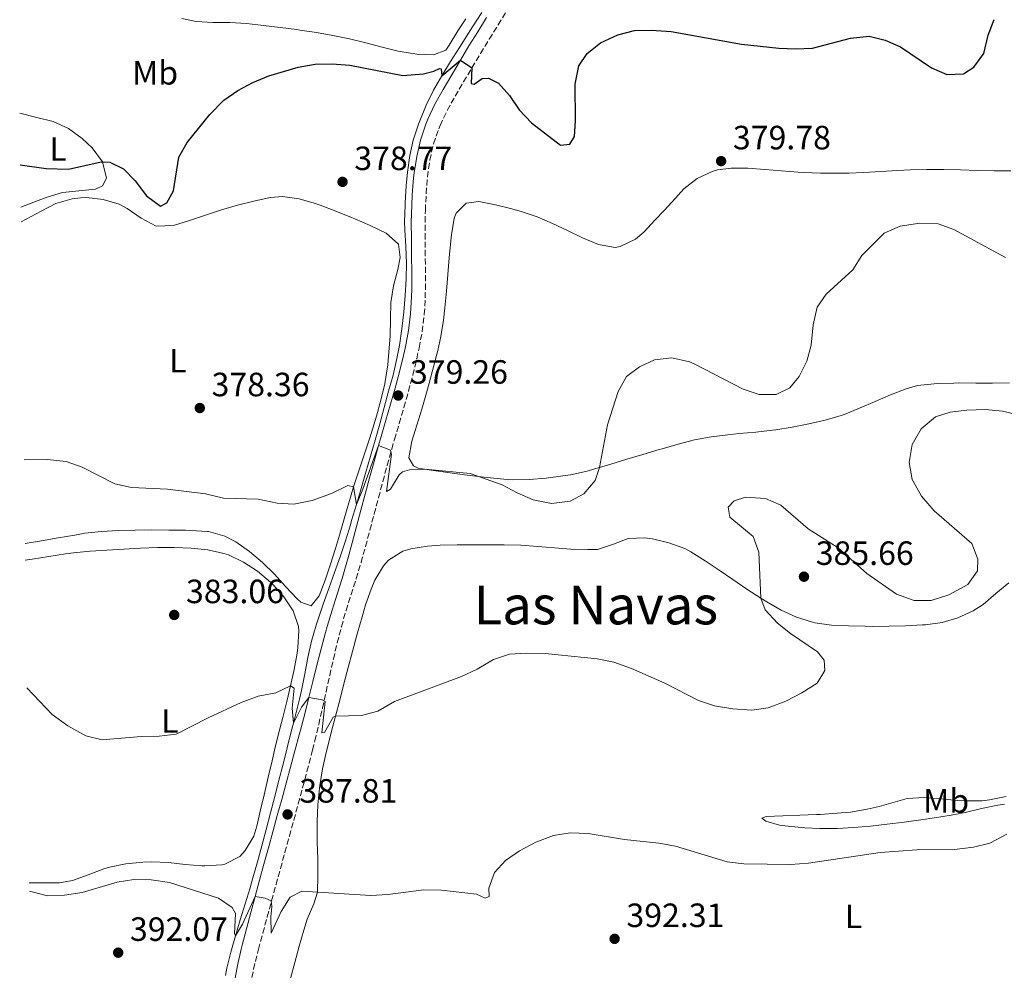
# Model space of a CAD drawing. Units: metres. Extents: x 587388 to 590844, y 4696594 to 4698951.
# Drawn here: x 587410 to 587703, y 4696899 to 4697182 of the extents above; entities that cross this region are included whole.
import ezdxf
from ezdxf.enums import TextEntityAlignment as Align

# ---------------------------------------------------------------- set-up
doc = ezdxf.new("R2010")
doc.units = ezdxf.units.M
doc.header["$MEASUREMENT"] = 0
doc.linetypes.add('DGN Style 3', pattern=[2.435891, 1.739922, -0.695969])
for name, color, linetype, lineweight in [('Acequia sin especificar', 4, 'Continuous', 0), ('Barranco lineal', 142, 'DGN Style 3', 13), ('Camino', 7, 'DGN Style 3', 0), ('Cota de punto acotado terreno', 7, 'Continuous', 0), ('Curva de nivel directora', 30, 'Continuous', 30), ('Curva de nivel intermedia', 30, 'Continuous', 0), ('Etiqueta de uso rústico', 92, 'Continuous', 0), ('Línea de cambio de uso (parcela vista)', 92, 'Continuous', 0), ('Margen derecho', 7, 'Continuous', 0), ('Punto acotado terreno (símbolo)', 7, 'Continuous', 0), ('Texto de Área (paraje) menor', 7, 'Continuous', 0)]:
    doc.layers.add(name, color=color, linetype=linetype, lineweight=lineweight)
doc.styles.add('Style-Arial', font='arial.ttf')

# ---------------------------------------------------------------- blocks, each defined once
blk = doc.blocks.new('5PATER')
at = {"layer": 'Barranco lineal', "linetype": 'Continuous', "lineweight": 0}
h = blk.add_hatch(color=51, dxfattribs=at)
edge = h.paths.add_edge_path()
edge.add_ellipse((0, 0), major_axis=(-0.11, -0.111), ratio=0.999422, start_angle=0, end_angle=360)

msp = doc.modelspace()

# ---------------------------------------------------------------- linework, layer by layer
at = {"layer": 'Acequia sin especificar', "color": 4, "linetype": 'Continuous', "lineweight": 0}
for points in [[(587524.73, 4697104.62, 377.85), (587524.8, 4697109.16, 377.76), (587524.61, 4697114.16, 377.73), (587524.32, 4697119.15, 377.74), (587524.28, 4697121.54, 377.69), (587524.4, 4697126.53, 377.53), (587524.43, 4697127.2, 377.51), (587524.77, 4697132.19, 377.32), (587525.16, 4697136.32, 377.16), (587525.87, 4697141.27, 376.98), (587526.86, 4697145.78, 376.8), (587528.39, 4697150.54, 376.6), (587528.79, 4697151.55, 376.54), (587530.67, 4697156.18, 376.15), (587532.87, 4697160.64, 375.65), (587535.39, 4697164.93, 375.12), (587537.95, 4697169.19, 374.53), (587540.58, 4697173.41, 373.96), (587543.25, 4697177.61, 373.47), (587544.52, 4697179.57, 373.29), (587547.24, 4697183.75, 372.98)], [(587470.97, 4696897.4, 391.52), (587471.43, 4696899.5, 391.23), (587472.63, 4696904.32, 390.6), (587473.95, 4696909.11, 390.08), (587475.39, 4696913.89, 389.68), (587476.88, 4696918.65, 389.32), (587478.34, 4696923.42, 388.97), (587479.19, 4696926.37, 388.72), (587480.52, 4696931.17, 388.29), (587481.82, 4696935.97, 387.85), (587483.1, 4696940.79, 387.43), (587484.41, 4696945.76, 387.02), (587485.66, 4696950.58, 386.63), (587486.91, 4696955.41, 386.24), (587488.14, 4696960.24, 385.85), (587489.36, 4696965.07, 385.46), (587490.58, 4696969.91, 385.08), (587491.19, 4696972.37, 384.89), (587491.79, 4696974.74, 384.7), (587492.99, 4696979.58, 384.33), (587493.63, 4696982.17, 384.13), (587494.65, 4696987.05, 383.76), (587495.53, 4696991.97, 383.39), (587496.6, 4696996.8, 383.03), (587498.01, 4697001.58, 382.67), (587499.58, 4697006.31, 382.32), (587500.08, 4697007.78, 382.22), (587501.76, 4697012.48, 381.98), (587503.46, 4697017.18, 381.82), (587505.1, 4697021.9, 381.6), (587506.66, 4697026.64, 381.29), (587508.15, 4697031.4, 380.97), (587508.53, 4697032.65, 380.89), (587509.94, 4697037.43, 380.58), (587511.34, 4697042.22, 380.28), (587512.73, 4697047.02, 379.97), (587514.11, 4697051.81, 379.67), (587515.48, 4697056.61, 379.38), (587516.87, 4697061.48, 379.12), (587518.21, 4697066.29, 378.91), (587519.54, 4697071.11, 378.73), (587520.85, 4697075.93, 378.58), (587521.99, 4697080.86, 378.43), (587522.72, 4697084.73, 378.33), (587523.49, 4697089.67, 378.2), (587524.07, 4697094.64, 378.07), (587524.48, 4697099.63, 377.95), (587524.73, 4697104.62, 377.85)]]:
    msp.add_polyline3d(points, dxfattribs=at)
at = {"layer": 'Camino', "color": 7, "linetype": 'DGN Style 3', "lineweight": 0}
for points in [[(587504.25, 4696996.27, 383.48), (587505.48, 4697001.11, 383.08), (587506.86, 4697005.9, 382.7), (587508.37, 4697010.65, 382.34), (587509.9, 4697015.4, 382.01), (587511.33, 4697020.18, 381.71), (587512.65, 4697024.98, 381.43), (587513.95, 4697029.8, 381.19), (587515.24, 4697034.63, 380.96), (587516.52, 4697039.46, 380.74), (587517.81, 4697044.28, 380.52), (587519.12, 4697049.1, 380.3), (587520.45, 4697053.92, 380.05), (587521.25, 4697056.75, 379.88), (587522.65, 4697061.54, 379.57), (587524.06, 4697066.33, 379.25), (587525.44, 4697071.13, 378.99), (587526.72, 4697075.96, 378.8), (587527.89, 4697080.82, 378.68), (587528.59, 4697083.99, 378.61), (587529.51, 4697088.91, 378.53), (587530.14, 4697094.02, 378.45), (587530.3, 4697096.44, 378.41), (587530.47, 4697101.44, 378.34), (587530.49, 4697106.44, 378.28), (587530.42, 4697111.44, 378.24), (587530.36, 4697116.44, 378.19), (587530.37, 4697121.44, 378.14), (587530.46, 4697124.94, 378.08), (587530.7, 4697129.93, 377.95), (587531.07, 4697134.92, 377.77), (587531.78, 4697139.86, 377.54), (587532.91, 4697144.74, 377.25), (587534.42, 4697149.16, 376.9), (587534.84, 4697150.18, 376.8), (587536.95, 4697154.68, 376.31), (587539.31, 4697158.89, 375.84), (587541.82, 4697163.19, 375.37), (587544.32, 4697167.37, 374.91), (587546.89, 4697171.64, 374.46), (587549.47, 4697175.9, 374.01), (587552.09, 4697180.13, 373.56), (587554.63, 4697184.15, 373.13)], [(587478.37, 4696894.33, 392.39), (587479.35, 4696899.19, 391.65), (587480.53, 4696904.02, 391.1), (587480.82, 4696905.14, 391.01), (587482.11, 4696909.95, 390.6), (587483.41, 4696914.77, 390.19), (587484.72, 4696919.58, 389.79), (587486.04, 4696924.38, 389.39), (587487.36, 4696929.19, 389), (587488.69, 4696933.99, 388.6), (587490.01, 4696938.8, 388.21), (587491.33, 4696943.6, 387.81), (587492.64, 4696948.41, 387.42), (587493.94, 4696953.22, 387.02), (587495.23, 4696958.03, 386.62), (587496.5, 4696962.85, 386.22), (587496.89, 4696964.35, 386.1), (587497.58, 4696967.12, 385.87), (587498.73, 4696971.97, 385.47), (587499.84, 4696976.83, 385.07), (587500.92, 4696981.7, 384.67), (587502, 4696986.56, 384.28), (587503.1, 4696991.42, 383.88), (587504.25, 4696996.27, 383.48)]]:
    msp.add_polyline3d(points, dxfattribs=at)
at = {"layer": 'Curva de nivel directora', "color": 30, "linetype": 'Continuous', "lineweight": 30, "elevation": 375, "flags": 128}
msp.add_lwpolyline([(587409.99, 4697138.49), (587417.69, 4697137.43), (587424.28, 4697137.18), (587434.05, 4697139.33), (587436.65, 4697139.3), (587440.68, 4697137.28), (587444.19, 4697133.72), (587447.55, 4697129.3), (587451.67, 4697126.14), (587453.55, 4697127.19), (587455.51, 4697130.78), (587457.16, 4697140.76), (587459.58, 4697145.14), (587466.34, 4697153.48), (587470.51, 4697157.74), (587474.72, 4697160.63), (587479.16, 4697162.93), (587483.92, 4697164.92), (587492.62, 4697167.52), (587497.71, 4697168.46), (587502.71, 4697168.54), (587507.97, 4697168.16), (587523.74, 4697165.07), (587529.94, 4697165.55), (587533.01, 4697166.34), (587534.66, 4697167.14), (587535.11, 4697167.03), (587535.39, 4697164.93), (587540.86, 4697169.57), (587544.32, 4697167.37), (587544.04, 4697162.7), (587544.98, 4697162.52), (587547.39, 4697164.15), (587549.21, 4697164.26), (587552.16, 4697162.78), (587555.52, 4697159.07), (587558.4, 4697154.82), (587562.04, 4697151), (587570.61, 4697144.34), (587573.44, 4697144.64), (587574.78, 4697146.94), (587575.09, 4697151.61), (587575.05, 4697162.44), (587576.08, 4697167.94), (587578.61, 4697171.64), (587582.53, 4697174.74), (587587.75, 4697177.13), (587592.64, 4697178.4), (587597.64, 4697178.51), (587603.59, 4697178.14), (587624.51, 4697174.35), (587635.59, 4697173.17), (587640.58, 4697173.03), (587645.62, 4697173.22), (587656.87, 4697176.18), (587662.46, 4697176.77), (587667.23, 4697175.56), (587671.81, 4697173.53), (587680.98, 4697167.3), (587685.59, 4697165.33), (587690.51, 4697165.58), (587693.59, 4697167.54), (587696.57, 4697171.58), (587697.83, 4697177.08), (587699.64, 4697181.74)], dxfattribs=at)
at = {"layer": 'Curva de nivel intermedia', "color": 30, "linetype": 'Continuous', "lineweight": 0, "flags": 128}
for points, elevation in [([(587411.09, 4697050.76), (587418.03, 4697050.85), (587423.64, 4697050.19), (587428.38, 4697048.6), (587438.13, 4697043.57), (587443.02, 4697042.54), (587453.8, 4697041.96), (587465.05, 4697040.59), (587470.43, 4697039.35), (587480.73, 4697039.01), (587486.36, 4697037.87), (587491.36, 4697037.57), (587496.78, 4697038.63), (587502.58, 4697040.7), (587507.43, 4697043.08), (587509.09, 4697042.75), (587509.94, 4697037.43), (587511.89, 4697041.96), (587516.51, 4697055.02), (587520.11, 4697053.59), (587520.37, 4697052.41), (587518.92, 4697041.31), (587520.05, 4697042.02), (587522.71, 4697046.27), (587523.68, 4697047.12), (587526.41, 4697047.97), (587531.41, 4697047.81), (587543.76, 4697046.64), (587553.32, 4697043.31), (587557.73, 4697040.87), (587562.53, 4697038.84), (587567.99, 4697037.77), (587573.54, 4697038.4), (587577.55, 4697040.63), (587580.97, 4697044.63), (587582.23, 4697048.43), (587584.58, 4697061.17), (587587.8, 4697071.06), (587590.27, 4697075.48), (587594.11, 4697078.36), (587598.64, 4697080.47), (587603.76, 4697081.03), (587609, 4697079.87), (587610.61, 4697079.2), (587625, 4697071.77), (587629.72, 4697070.12), (587634.84, 4697070.21), (587638.9, 4697072.19), (587641.6, 4697075.49), (587643.95, 4697080.04), (587645.22, 4697084.88), (587645.77, 4697090.87), (587647.01, 4697096.17), (587649.65, 4697100.03), (587657.55, 4697107.28), (587660.25, 4697111.49), (587666.91, 4697118.14), (587671.68, 4697120.23), (587677.57, 4697121.17), (587682.97, 4697120.95), (587687.68, 4697119.24), (587703.04, 4697110.95)], 380), ([(587411.94, 4696982.9), (587419.46, 4696975.03), (587424.08, 4696971.63), (587429.5, 4696968.63), (587434.37, 4696967.45), (587445.89, 4696968.41), (587451.33, 4696968.52), (587456.3, 4696969.15), (587465.83, 4696974.03), (587475.68, 4696978.6), (587480.76, 4696980.4), (587486.02, 4696981.43), (587490.34, 4696983.48), (587491.41, 4696982.77), (587490.88, 4696976.84), (587491.19, 4696972.37), (587493.66, 4696977.13), (587495.78, 4696980.02), (587499.81, 4696979.32), (587500.63, 4696978.81), (587499.71, 4696969.58), (587500.44, 4696969.68), (587503.03, 4696974.21), (587503.72, 4696974.45), (587511.46, 4696974.68), (587516.29, 4696975.97), (587521.32, 4696978.89), (587541.23, 4696986.24), (587545.85, 4696988.44), (587550.75, 4696991.38), (587555.5, 4696992.92), (587560.53, 4696993.27), (587566.09, 4696993.17), (587581.58, 4696991.52), (587586.48, 4696990.54), (587591.73, 4696988.64), (587601.71, 4696984.27), (587611.72, 4696979.19), (587616.45, 4696977.58), (587621.88, 4696976.67), (587627.51, 4696976.29), (587632.46, 4696977.01), (587637.65, 4696979), (587642.47, 4696981.44), (587647, 4696984.29), (587649.28, 4696988.06), (587649.02, 4696991.14), (587647.07, 4696993.62), (587639.05, 4696999.03), (587635.15, 4697002.15), (587631.55, 4697006.12), (587630.25, 4697009.58), (587629.66, 4697023.25), (587627.99, 4697027.96), (587620.98, 4697033.71), (587620.56, 4697036.63), (587622.35, 4697038.53), (587625.7, 4697039.64), (587631.59, 4697039.23), (587636.17, 4697037.21), (587644.3, 4697030.25), (587653.21, 4697024.56), (587661.72, 4697016.88), (587670.56, 4697010.76), (587675.87, 4697008.91), (587680.87, 4697008.92), (587686.14, 4697010.53), (587691.76, 4697013.64), (587694.69, 4697017.69), (587694.74, 4697021.2), (587692.95, 4697025.83), (587681.76, 4697035.56), (587677.99, 4697039.95), (587675.22, 4697044.89), (587674.35, 4697049.95), (587675.27, 4697055.32), (587677.9, 4697060), (587682.17, 4697063.53), (587686.53, 4697064.95), (587691.49, 4697065.53), (587697.1, 4697065.68), (587702.08, 4697065.21), (587710.46, 4697063.25)], 385), ([(587412.69, 4696922.46), (587418.12, 4696921.06), (587423.12, 4696921.2), (587428.36, 4696922.05), (587438.77, 4696925.14), (587443.71, 4696925.92), (587448.95, 4696925.84), (587454.36, 4696924.97), (587468.89, 4696920.36), (587473.02, 4696917.55), (587473.97, 4696915.75), (587473.66, 4696909.74), (587473.95, 4696909.11), (587476.11, 4696912.64), (587479.8, 4696920.87), (587482.85, 4696920.36), (587484.61, 4696919.58), (587484.81, 4696917.88), (587484.5, 4696914.79), (587484.55, 4696909.96), (587487.59, 4696916.43), (587490.23, 4696920.66), (587493.73, 4696922.43), (587514.26, 4696921.18), (587519.26, 4696921.41), (587530.01, 4696922.81), (587535.26, 4696922.74), (587545.66, 4696921.54), (587548.2, 4696920.33), (587549.41, 4696920.88), (587549.36, 4696923.31), (587550.99, 4696928.03), (587554.31, 4696931.6), (587558.45, 4696934.41), (587563.34, 4696936.97), (587568.54, 4696938.98), (587573.48, 4696939.76), (587578.88, 4696939.59), (587589.7, 4696937.8), (587599.94, 4696936.73), (587604.86, 4696935.83), (587620.18, 4696931.12), (587625.14, 4696930.53), (587639.03, 4696930.38), (587644.45, 4696930.77), (587665.68, 4696933.93), (587676.6, 4696934.75), (587687.83, 4696934.88), (587693.49, 4696935.48), (587698.34, 4696936.68), (587703.44, 4696939.36)], 390)]:
    msp.add_lwpolyline(points, dxfattribs=dict(at, elevation=elevation))
at = {"layer": 'Línea de cambio de uso (parcela vista)', "color": 92, "linetype": 'Continuous', "lineweight": 0}
for points in [[(587542.52, 4697181.92, 373.4), (587540.15, 4697178.29, 373.65), (587537.58, 4697174.09, 374.25), (587536.57, 4697172.63, 374.38), (587532.86, 4697171.18, 374.38), (587527.87, 4697171.41, 374.29), (587522.93, 4697172.17, 374.18), (587522.41, 4697172.28, 374.17), (587517.56, 4697173.47, 374.07), (587512.73, 4697174.79, 373.95), (587507.88, 4697175.95, 373.78), (587502.97, 4697176.92, 373.56), (587498.06, 4697177.8, 373.32), (587493.12, 4697178.58, 373.08), (587492.18, 4697178.72, 373.04), (587487.23, 4697179.37, 372.81), (587482.27, 4697179.95, 372.59), (587477.3, 4697180.5, 372.37), (587472.3, 4697180.77, 372.12), (587467.26, 4697180.81, 371.86), (587462.27, 4697181.11, 371.63), (587458, 4697181.96, 371.5)], [(587410.15, 4697125.88, 375.13), (587414.54, 4697127.58, 375.29), (587417.72, 4697128.77, 375.4), (587422.5, 4697130.23, 375.46), (587427.4, 4697130.7, 375.55), (587432.38, 4697131.25, 375.66), (587434.45, 4697132.21, 375.69), (587435.66, 4697134.55, 375.61), (587434.43, 4697139.38, 375.25), (587431.38, 4697143.53, 375), (587428.38, 4697146.3, 374.88), (587424.34, 4697149.25, 374.82), (587419.76, 4697151.41, 374.76), (587414.9, 4697152.59, 374.66), (587409.8, 4697153.83, 374.56)], [(587539.57, 4697124.14, 379.21), (587542.55, 4697127.08, 379.25), (587546.4, 4697127.6, 379.17), (587551.27, 4697126.59, 379.14), (587556.13, 4697125.39, 379.11), (587559.22, 4697124.49, 379.08), (587563.69, 4697122.98, 379.01), (587568.26, 4697121.07, 378.89), (587572.7, 4697118.91, 378.73), (587577.19, 4697116.74, 378.58), (587581.92, 4697114.77, 378.48), (587586.88, 4697113.93, 378.5), (587588.41, 4697114.2, 378.52), (587592.92, 4697116.34, 378.62), (587595.39, 4697118.43, 378.69), (587598.81, 4697122.07, 378.68), (587601.47, 4697124.91, 378.73), (587604.84, 4697128.59, 379.02), (587607.35, 4697131.32, 379.25), (587611.26, 4697134.38, 379.51), (587615.78, 4697136.51, 379.7), (587617.34, 4697136.95, 379.75), (587621.39, 4697137.51, 379.86), (587626.39, 4697137.48, 379.97), (587631.38, 4697137.12, 380.04), (587636.36, 4697136.7, 380.08), (587641.35, 4697136.33, 380.09), (587643.01, 4697136.23, 380.1), (587648, 4697136.02, 380.11), (587651.37, 4697135.96, 380.11), (587656.37, 4697136.03, 380.11), (587660.9, 4697136.19, 380.11), (587665.89, 4697136.47, 380.06), (587670.88, 4697136.82, 379.98), (587674.64, 4697137.02, 379.9), (587679.63, 4697137.13, 379.79), (587684.63, 4697137.09, 379.64), (587689.63, 4697136.95, 379.47), (587694.63, 4697136.79, 379.3), (587699.63, 4697136.67, 379.14), (587704.63, 4697136.65, 379)], [(587411.4, 4697025.86, 380.92), (587416.33, 4697026.69, 380.84), (587421.26, 4697027.53, 380.75), (587426.19, 4697028.37, 380.66), (587429.16, 4697028.88, 380.61), (587434.13, 4697029.44, 380.58), (587439.13, 4697029.7, 380.58), (587444.13, 4697029.84, 380.6), (587449.14, 4697029.87, 380.63), (587454.14, 4697029.84, 380.66), (587459.14, 4697029.78, 380.71), (587460.67, 4697029.76, 380.72), (587465.66, 4697029.45, 380.79), (587465.99, 4697029.41, 380.8), (587470.79, 4697028.07, 381.01), (587474.04, 4697026.32, 381.17), (587478.14, 4697023.47, 381.37), (587481.98, 4697020.23, 381.57), (587485.54, 4697016.76, 381.79), (587488.9, 4697013.08, 382.01), (587492.35, 4697009.42, 382.24), (587493.37, 4697008.43, 382.3), (587496.48, 4697007.27, 382.42), (587498.9, 4697010.24, 382.22), (587500.62, 4697014.96, 381.93), (587502.24, 4697019.67, 381.63), (587503.77, 4697024.41, 381.34), (587504.96, 4697028.37, 381.08), (587506.32, 4697033.17, 380.74), (587507.67, 4697037.97, 380.38), (587509.09, 4697042.75, 380.07), (587510.63, 4697047.5, 379.83), (587512.23, 4697052.23, 379.6), (587513.82, 4697056.97, 379.38), (587514.44, 4697058.9, 379.3), (587515.9, 4697063.68, 379.09), (587517.26, 4697068.48, 378.88), (587518.39, 4697073.34, 378.68), (587518.53, 4697074.07, 378.65), (587519.26, 4697079.02, 378.45), (587519.7, 4697084, 378.29), (587519.94, 4697087.53, 378.2), (587520.08, 4697092.53, 378.12), (587520.2, 4697097.53, 378.05), (587520.98, 4697102.46, 377.94), (587522.24, 4697107.33, 377.83), (587522.94, 4697110.88, 377.76), (587522.5, 4697114.85, 377.76), (587518.78, 4697118.19, 377.85), (587514.03, 4697120.42, 377.91), (587509.45, 4697122.4, 377.95), (587508.44, 4697122.82, 377.95), (587503.8, 4697124.67, 377.89), (587499.14, 4697126.46, 377.76), (587497.43, 4697127.09, 377.7), (587492.91, 4697128.4, 377.51), (587487.96, 4697129.06, 377.23), (587484.34, 4697128.77, 377.03), (587479.44, 4697127.71, 376.78), (587474.61, 4697126.49, 376.63), (587469.81, 4697125.09, 376.55), (587465.05, 4697123.52, 376.53), (587460.31, 4697121.92, 376.55), (587455.54, 4697120.46, 376.62), (587450.41, 4697120.28, 376.72), (587445.96, 4697122.59, 376.8), (587441.81, 4697125.51, 376.87), (587439.42, 4697126.73, 376.91), (587434.64, 4697128.21, 376.91), (587429.64, 4697128.72, 376.84), (587427.93, 4697128.68, 376.82), (587425.39, 4697128.33, 376.74), (587420.59, 4697126.99, 376.33), (587416.15, 4697124.65, 376.65), (587411.73, 4697122.32, 376.97), (587410.21, 4697121.52, 377.08)], [(587704.17, 4697073.6, 382.17), (587699.17, 4697073.51, 382.2), (587694.17, 4697073.56, 382.22), (587689.17, 4697073.6, 382.24), (587687.65, 4697073.58, 382.25), (587682.65, 4697073.41, 382.29), (587681.78, 4697073.37, 382.3), (587676.81, 4697072.82, 382.25), (587673.45, 4697071.88, 382.17), (587668.79, 4697070.05, 382.05), (587664.2, 4697068.05, 381.9), (587659.62, 4697066.06, 381.74), (587654.97, 4697064.24, 381.56), (587654.16, 4697063.96, 381.53), (587649.37, 4697062.57, 381.25), (587644.49, 4697061.46, 381.02), (587639.59, 4697060.47, 380.85), (587634.66, 4697059.65, 380.73), (587633.75, 4697059.52, 380.72), (587628.78, 4697058.98, 380.69), (587623.79, 4697058.53, 380.71), (587620.39, 4697058.16, 380.75), (587615.43, 4697057.54, 380.85), (587610.51, 4697056.65, 380.94), (587605.66, 4697055.39, 381), (587600.86, 4697054.02, 381.01), (587599.95, 4697053.76, 381), (587595.15, 4697052.34, 380.87), (587590.38, 4697050.89, 380.65), (587585.6, 4697049.44, 380.42), (587582.23, 4697048.43, 380.28), (587580.81, 4697048.01, 380.22), (587578.53, 4697047.36, 380.16), (587573.65, 4697046.29, 380.06), (587571.33, 4697045.93, 380.02), (587566.34, 4697045.28, 379.96), (587561.34, 4697044.88, 379.9), (587556.35, 4697044.83, 379.85), (587554.8, 4697044.91, 379.84), (587549.82, 4697045.36, 379.81), (587547.02, 4697045.68, 379.8), (587542.06, 4697046.29, 379.78), (587537.11, 4697046.96, 379.77), (587532.16, 4697047.69, 379.76), (587528.31, 4697048.3, 379.75), (587526.92, 4697048.92, 379.74), (587525.54, 4697051.36, 379.54), (587526.48, 4697056.27, 379.3), (587527.91, 4697061.06, 379.24), (587529.36, 4697065.84, 379.19), (587530.78, 4697070.64, 379.13), (587531.6, 4697073.54, 379.1), (587532.91, 4697078.37, 379.03), (587534.14, 4697083.21, 378.97), (587535.07, 4697087.37, 378.91), (587535.86, 4697092.31, 378.87), (587536.29, 4697095.92, 378.85), (587536.78, 4697100.89, 378.81), (587537.17, 4697105.88, 378.79), (587537.54, 4697110.86, 378.81), (587537.99, 4697115.84, 378.88), (587538.19, 4697117.7, 378.93), (587539.07, 4697122.6, 379.15), (587539.57, 4697124.14, 379.21)], [(587490.37, 4696896.43, 392.67), (587491.67, 4696901.24, 392.15), (587492.96, 4696906.04, 391.63), (587494.3, 4696910.83, 391.12), (587495.29, 4696914.13, 390.77), (587497.28, 4696918.68, 390.25), (587498.34, 4696922.14, 389.88), (587498.51, 4696927.1, 389.3), (587498.44, 4696932.07, 388.81), (587498.31, 4696937.05, 388.34), (587498.26, 4696942.03, 387.87), (587498.26, 4696943.11, 387.77), (587498.46, 4696948.08, 387.3), (587498.96, 4696953.04, 386.83), (587499.07, 4696953.88, 386.75), (587499.89, 4696958.79, 386.25), (587500.93, 4696963.65, 385.73), (587501.22, 4696964.8, 385.62), (587502.46, 4696969.63, 385.18), (587503.72, 4696974.45, 384.8), (587504.98, 4696979.28, 384.46), (587506.25, 4696984.1, 384.16), (587507.53, 4696988.93, 383.88), (587508.82, 4696993.75, 383.63), (587510.11, 4696998.57, 383.38), (587510.3, 4696999.26, 383.35), (587511.61, 4697004.07, 383.14), (587512.61, 4697007.62, 383.06), (587514.29, 4697012.31, 383.12), (587515.44, 4697014.97, 383.22), (587518, 4697019.21, 383.46), (587519.54, 4697020.85, 383.55), (587523.73, 4697023.58, 383.65), (587526.17, 4697024.31, 383.71), (587531.13, 4697025.05, 383.87), (587534.88, 4697025.33, 383.99), (587539.88, 4697025.41, 384.09), (587544.88, 4697025.46, 384.08), (587547.38, 4697025.48, 384.02), (587552.37, 4697025.49, 383.81), (587553.9, 4697025.49, 383.75), (587558.89, 4697025.31, 383.59), (587563.88, 4697024.94, 383.43), (587568.86, 4697024.51, 383.28), (587573.77, 4697024.16, 383.14), (587578.77, 4697024.03, 383.02), (587581.68, 4697024.11, 382.98), (587586.41, 4697025.65, 383.09), (587590.79, 4697027.29, 383.22), (587595.78, 4697027.57, 383.23), (587598.06, 4697027.22, 383.3), (587602.91, 4697026.09, 383.59), (587607.58, 4697024.32, 383.88), (587609.39, 4697023.34, 384)], [(587412.66, 4696924.87, 388.78), (587417.66, 4696924.92, 388.81), (587421.67, 4696924.96, 388.82), (587425.47, 4696925.64, 388.82), (587430.19, 4696927.3, 388.74), (587434.86, 4696929.09, 388.59), (587436.51, 4696929.59, 388.54), (587441.41, 4696930.56, 388.35), (587446.39, 4696931.1, 388.23), (587449.03, 4696931.2, 388.2), (587454.01, 4696930.95, 388.25), (587459, 4696930.39, 388.35), (587463.98, 4696929.99, 388.41), (587464.91, 4696929.97, 388.42), (587469.89, 4696930.24, 388.42), (587470.82, 4696930.44, 388.42), (587475.27, 4696932.72, 388.49), (587476.91, 4696934.49, 388.5), (587479.39, 4696938.84, 388.36), (587480.31, 4696941.74, 388.22), (587481.45, 4696946.6, 387.95), (587482.58, 4696951.46, 387.69), (587483.71, 4696956.33, 387.4), (587484.85, 4696961.18, 387.07), (587485.63, 4696964.41, 386.82), (587486.81, 4696969.25, 386.37), (587488.02, 4696974.07, 385.88), (587489.22, 4696978.9, 385.38), (587490.34, 4696983.48, 384.93), (587491.4, 4696988.34, 384.49), (587492.29, 4696993.24, 384.06), (587492.56, 4696994.93, 383.91), (587492.84, 4696999.9, 383.54), (587492.73, 4697001.14, 383.47), (587491.1, 4697005.83, 383.28), (587488.38, 4697010.02, 383.14), (587487.1, 4697011.57, 383.09), (587484.4, 4697014.37, 383.02), (587480.57, 4697017.59, 383.02), (587476.38, 4697020.31, 383.03), (587471.86, 4697022.45, 382.99), (587470.56, 4697022.91, 382.98), (587465.75, 4697023.99, 382.94), (587460.77, 4697024.46, 382.9), (587455.76, 4697024.64, 382.86), (587450.76, 4697024.64, 382.82), (587445.73, 4697024.44, 382.83), (587440.74, 4697024.18, 382.91), (587435.75, 4697023.85, 382.99), (587430.76, 4697023.52, 383.13), (587425.78, 4697023.08, 383.25), (587423.38, 4697022.76, 383.22), (587418.44, 4697022, 383.08), (587413.5, 4697021.23, 382.94), (587411.46, 4697020.9, 382.87)], [(587609.39, 4697023.34, 384), (587613.65, 4697020.69, 384.26), (587617.82, 4697017.92, 384.46), (587621.94, 4697015.11, 384.63), (587626.07, 4697012.31, 384.78), (587630.25, 4697009.58, 384.91), (587631.97, 4697008.51, 384.97), (587636.26, 4697005.99, 385.1), (587640.81, 4697003.92, 385.23), (587645.61, 4697002.45, 385.4), (587646.33, 4697002.29, 385.43), (587651.27, 4697001.59, 385.62), (587656.26, 4697001.33, 385.79), (587661.26, 4697001.21, 385.94)], [(587661.26, 4697001.21, 385.94), (587663.36, 4697001.19, 386), (587668.36, 4697001.22, 386.07), (587673.35, 4697001.36, 386.1), (587678.35, 4697001.61, 386.16), (587679.21, 4697001.67, 386.18), (587684.14, 4697002.39, 386.34), (587688.87, 4697003.76, 386.51), (587693.41, 4697005.83, 386.71), (587696.34, 4697007.71, 386.83), (587700.17, 4697010.93, 386.92), (587703.99, 4697014.15, 387.01)], [(587702.67, 4696948.32, 389.91), (587700.76, 4696948.03, 389.92), (587695.86, 4696947.01, 389.96), (587690.99, 4696945.87, 390), (587686.85, 4696945.02, 390.05), (587681.91, 4696944.23, 390.12), (587677.78, 4696943.64, 390.15), (587672.82, 4696942.97, 390.12), (587667.85, 4696942.36, 390.05), (587662.88, 4696941.82, 389.94), (587657.9, 4696941.37, 389.83), (587652.92, 4696941.04, 389.72), (587647.78, 4696941.04, 389.61), (587643.35, 4696941.3, 389.51), (587638.38, 4696941.75, 389.29), (587635.83, 4696942.09, 389.15), (587631.75, 4696943.27, 388.82), (587630.52, 4696944.14, 388.58), (587631.81, 4696944.61, 388.21), (587636.8, 4696944.88, 388.1), (587641.8, 4696945.02, 388.03), (587646.79, 4696945.21, 387.98), (587647.9, 4696945.28, 387.97), (587652.89, 4696945.62, 387.91), (587656.94, 4696945.98, 387.89), (587661.87, 4696946.81, 387.9), (587665.47, 4696947.6, 387.93), (587670.25, 4696949.04, 387.96), (587673.78, 4696949.99, 388.01), (587678.77, 4696950.26, 388.15), (587683.76, 4696949.88, 388.27), (587688.74, 4696949.39, 388.4), (587691.08, 4696949.27, 388.46), (587696.07, 4696949.35, 388.73), (587698.26, 4696949.57, 388.82), (587703.15, 4696950.59, 388.9)]]:
    msp.add_polyline3d(points, dxfattribs=at)
at = {"layer": 'Margen derecho', "color": 7, "linetype": 'Continuous', "lineweight": 0}
for points in [[(587531.19, 4697152.03, 376.76), (587533.31, 4697156.54, 376.31), (587535.71, 4697160.88, 375.84), (587538.32, 4697165.29, 375.36), (587540.86, 4697169.57, 374.9), (587543.43, 4697173.83, 374.44), (587546.02, 4697178.08, 373.99), (587548.64, 4697182.32, 373.55)], [(587473.72, 4696895.46, 392.52), (587474.61, 4696900.33, 391.73), (587475.67, 4696905.17, 391.1), (587475.99, 4696906.42, 391), (587477.24, 4696911.24, 390.6), (587478.51, 4696916.06, 390.2), (587479.8, 4696920.87, 389.8), (587481.11, 4696925.68, 389.4), (587482.43, 4696930.48, 389.01), (587483.76, 4696935.29, 388.61), (587485.09, 4696940.1, 388.21), (587486.42, 4696944.9, 387.81), (587487.75, 4696949.71, 387.42), (587489.07, 4696954.52, 387.02), (587490.39, 4696959.33, 386.62), (587491.68, 4696964.14, 386.22), (587492.96, 4696968.96, 385.83), (587493.32, 4696970.36, 385.71), (587494.56, 4696975.19, 385.31), (587495.78, 4696980.02, 384.91), (587497, 4696984.85, 384.52), (587498.22, 4696989.68, 384.12), (587499.47, 4696994.51, 383.72), (587500.75, 4696999.33, 383.32), (587501.27, 4697001.19, 383.17), (587502.7, 4697005.97, 382.79), (587504.2, 4697010.73, 382.43), (587505.7, 4697015.48, 382.09), (587507.11, 4697020.27, 381.77), (587507.39, 4697021.27, 381.71), (587508.72, 4697026.08, 381.43), (587510.02, 4697030.9, 381.19), (587511.3, 4697035.73, 380.96), (587512.59, 4697040.56, 380.74), (587513.88, 4697045.38, 380.53), (587515.18, 4697050.21, 380.3), (587516.51, 4697055.02, 380.05), (587517.28, 4697057.71, 379.89), (587518.68, 4697062.5, 379.58), (587520.09, 4697067.28, 379.26), (587521.47, 4697072.08, 379), (587522.73, 4697076.9, 378.8), (587523.91, 4697081.76, 378.68), (587524.5, 4697084.32, 378.62), (587525.42, 4697089.24, 378.53), (587526.04, 4697094.2, 378.45), (587526.34, 4697099.19, 378.37), (587526.4, 4697101.46, 378.34), (587526.44, 4697106.46, 378.28), (587526.38, 4697111.46, 378.24), (587526.31, 4697116.46, 378.19), (587526.28, 4697121.46, 378.14), (587526.39, 4697126.46, 378.07), (587526.54, 4697129.6, 377.99), (587526.94, 4697134.58, 377.8), (587527.11, 4697136.05, 377.73), (587527.88, 4697140.99, 377.49), (587528.97, 4697145.86, 377.25), (587530.59, 4697150.6, 376.9), (587531.19, 4697152.03, 376.76)]]:
    msp.add_polyline3d(points, dxfattribs=at)

# ---------------------------------------------------------------- block references
at = {"layer": 'Punto acotado terreno (símbolo)', "color": 7, "linetype": 'Continuous', "lineweight": 0, "xscale": 10, "yscale": 10, "zscale": 10}
for p in [(587618.42, 4697139.58, 379.78), (587505.82, 4697133.41, 378.77), (587522.37, 4697069.86, 379.25), (587463.37, 4697066.14, 378.36), (587643.06, 4697015.97, 385.66), (587455.76, 4697004.6, 383.06), (587489.47, 4696945.27, 387.81), (587586.75, 4696908.26, 392.31), (587439.09, 4696904.14, 392.07)]:
    msp.add_blockref('5PATER', p, dxfattribs=at)

# ---------------------------------------------------------------- texts
at = {"layer": 'Cota de punto acotado terreno', "color": 7, "linetype": 'Continuous', "lineweight": 0, "style": 'Style-Arial'}
for s, p in [('379.78', (587621.92, 4697143.08, 379.78)), ('378.77', (587509.32, 4697136.91, 378.77)), ('379.26', (587525.87, 4697073.36, 379.25)), ('378.36', (587466.87, 4697069.64, 378.36)), ('385.66', (587646.56, 4697019.47, 385.66)), ('383.06', (587459.26, 4697008.1, 383.06)), ('387.81', (587492.97, 4696948.77, 387.81)), ('392.31', (587590.25, 4696911.76, 392.31)), ('392.07', (587442.59, 4696907.64, 392.07))]:
    msp.add_text(s, height=7, dxfattribs=at).set_placement(p)
at = {"layer": 'Etiqueta de uso rústico', "color": 92, "linetype": 'Continuous', "lineweight": 0, "style": 'Style-Arial'}
for s, p in [('Mb', (587450.08, 4697165.84, 373.03)), ('L', (587421.2, 4697143.2, 374.91)), ('L', (587456.81, 4697080.22, 377.91)), ('L', (587454.42, 4696973.04, 384.77)), ('Mb', (587685.36, 4696949.28, 388.48)), ('L', (587657.82, 4696914.94, 391.87))]:
    msp.add_text(s, height=7, dxfattribs=at).set_placement(p, align=Align.MIDDLE_CENTER)
at = {"layer": 'Texto de Área (paraje) menor', "color": 7, "linetype": 'Continuous', "lineweight": 0, "style": 'Style-Arial'}
msp.add_text('Las Navas', height=11.5, dxfattribs=at).set_placement((587581.15, 4697007.55, 384.29), align=Align.MIDDLE_CENTER)

doc.saveas('drawing.dxf')
